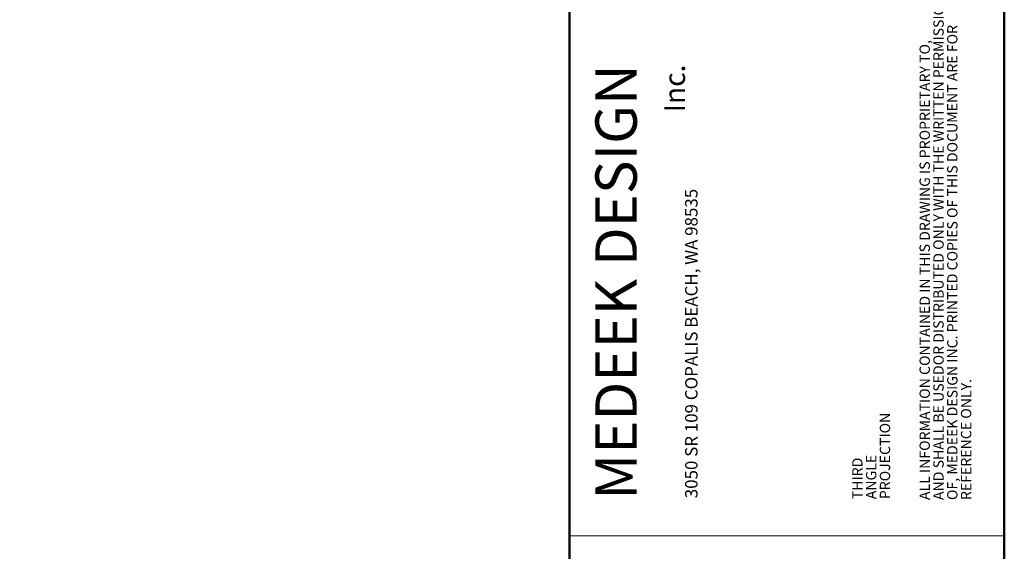
# Model space of a CAD drawing. Units: inches. Extents: x 12 to 1724, y 7 to 1140.
# Drawn here: x 1526 to 1716, y 933 to 1036 of the extents above; entities that cross this region are included whole.
import ezdxf

# ---------------------------------------------------------------- set-up
doc = ezdxf.new("R2010")
doc.units = ezdxf.units.IN
doc.header["$LTSCALE"] = 48
doc.header["$MEASUREMENT"] = 0
doc.layers.get('0').update_dxf_attribs({"lineweight": 25})
doc.layers.add('BORDER', color=7, linetype='Continuous', lineweight=20)
doc.styles.add('ARCHITECT', font='Flux Architect Regular.ttf', dxfattribs={"height": 5})
doc.styles.add('SLDTEXTSTYLE0', font='GOTHIC.TTF', dxfattribs={"width": 0.913})
doc.styles.add('SLDTEXTSTYLE1', font='GILB____0.TTF')

# ---------------------------------------------------------------- blocks, each defined once
blk = doc.blocks.new('SW_NOTE_0')
at = {"layer": 'BORDER', "color": 0, "char_height": 2, "attachment_point": 1, "rotation": 90.0000000000002, "style": 'SLDTEXTSTYLE0'}
for s, insert in [('PROJECTION', (2.778645768878869, 0)), ('THIRD', (-2.554687500000098, 0)), ('ANGLE', (0.1119791344393857, 0))]:
    blk.add_mtext(s, dxfattribs=dict(at, insert=insert))
blk = doc.blocks.new('SW_NOTE_1')
at = {"layer": 'BORDER', "color": 0, "insert": (-3.065624999999991, 0), "char_height": 2.4, "attachment_point": 1, "rotation": 90.0000000000002, "style": 'SLDTEXTSTYLE0'}
blk.add_mtext('3050 SR 109 COPALIS BEACH, WA 98535', dxfattribs=at)
blk = doc.blocks.new('SW_NOTE_2')
at = {"layer": 'BORDER', "color": 0, "char_height": 2, "attachment_point": 1, "rotation": 90.0000000000002, "style": 'SLDTEXTSTYLE0'}
for s, insert in [('AND SHALL BE USEDOR DISTRIBUTED ONLY WITH THE WRITTEN PERMISSION', (0.1119791344393857, 0)), ('OF, MEDEEK DESIGN INC. PRINTED COPIES OF THIS DOCUMENT ARE FOR ', (2.778645768878869, 0)), ('ALL INFORMATION CONTAINED IN THIS DRAWING IS PROPRIETARY TO, ', (-2.554687500000098, 0)), ('REFERENCE ONLY.', (5.445312403318352, 0))]:
    blk.add_mtext(s, dxfattribs=dict(at, insert=insert))

msp = doc.modelspace()

# ---------------------------------------------------------------- linework, layer by layer
at = {"layer": 'BORDER', "lineweight": 50}
for p, q in [((1632, 12.00000000000023), (1632, 1140)), ((1716, 1140), (1716, 12))]:
    msp.add_line(p, q, dxfattribs=at)
at = {"layer": 'BORDER'}
msp.add_line((1632, 936), (1716, 936), dxfattribs=at)

# ---------------------------------------------------------------- block references
for name, p in [('SW_NOTE_2', (1702.175237414277, 942.9153294824)), ('SW_NOTE_1', (1657.38516873114, 943.2674669600842)), ('SW_NOTE_0', (1689.160311290754, 943.0758784215906))]:
    msp.add_blockref(name, p, dxfattribs=at)

# ---------------------------------------------------------------- texts
at = {"insert": (1398.824418814314, 1098.145932371759), "char_height": 5, "width": 180.8844577958043, "attachment_point": 1, "line_spacing_factor": 0.9, "style": 'ARCHITECT'}
msp.add_mtext('{\\H1.6x;BUILDING CODE COMPLIANCE\\H0.625x;\\L\\P\\H0.4x;  \\P}This planset was prepared to comply with the requirements of the following industry codes.  Local building codes may require modifications to both materials and design.\\P\\P{\\H1.2x;2012 IBC\\PASCE 7-10\\PGA-600-2012\\PAWC NDS 2012\\PACi 318-11\\PWSEC 2012}', dxfattribs=at)
at = {"layer": 'BORDER', "attachment_point": 1, "rotation": 90.0000000000002}
for s, insert, char_height, style in [('MEDEEK DESIGN', (1636.978812625792, 942.9915548944668), 7.999999999999999, 'SLDTEXTSTYLE1'), ('Inc.', (1650.288112556215, 1017.89021852458), 4, 'SLDTEXTSTYLE0')]:
    msp.add_mtext(s, dxfattribs=dict(at, insert=insert, char_height=char_height, style=style))

doc.saveas('drawing.dxf')
